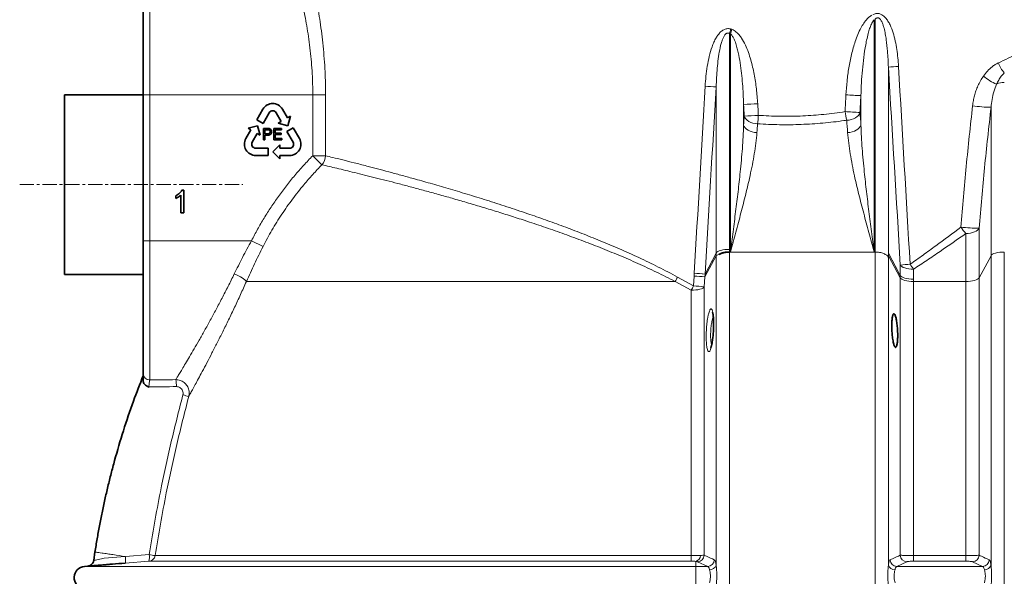
# Model space of a CAD drawing. Units: millimetres. Extents: x 2412 to 10668, y 3459 to 9344.
# Drawn here: x 2929 to 3806, y 7026 to 7522 of the extents above; entities that cross this region are included whole.
import ezdxf

# ---------------------------------------------------------------- set-up
doc = ezdxf.new("R2010")
doc.units = ezdxf.units.MM
doc.linetypes.add('CENTERX2', pattern=[20.32, 12.7, -2.54, 2.54, -2.54])

msp = doc.modelspace()

# ---------------------------------------------------------------- linework, layer by layer
at = {"color": 8, "linetype": 'Continuous', "lineweight": 18}
for p, q in [((3044.79, 7578.91), (3044.79, 7454.74)), ((3690.36, 7521.7), (3690.36, 7314.66)), ((3691.22, 7314.66), (3691.22, 7522.15)), ((3561.36, 7509.35), (3561.36, 7317.03)), ((3562.22, 7314.66), (3562.22, 7509.07)), ((3703.04, 7479.38), (3703.04, 7313.77)), ((3549.55, 7313.77), (3549.55, 7461.75)), ((3038.79, 7454.74), (3044.79, 7454.74)), ((3044.79, 7454.74), (3044.79, 7324.74)), ((3044.79, 7454.74), (3190.01, 7454.74)), ((3190.01, 7454.74), (3201.42, 7454.74)), ((3190.01, 7400.52), (3190.01, 7454.74)), ((3201.42, 7454.74), (3201.42, 7400.52)), ((3678.54, 7427.69), (3678.54, 7454.06)), ((3574.04, 7446.15), (3574.04, 7427.69)), ((3794.54, 7311.4), (3794.54, 7443.65)), ((3190.01, 7400.52), (3198.23, 7392.42)), ((3190.01, 7400.52), (3201.42, 7400.52)), ((3772.12, 7288.4), (3772.12, 7331.2)), ((3783.93, 7335.87), (3783.93, 7291.66)), ((3038.79, 7324.74), (3044.79, 7324.74)), ((3044.79, 7324.74), (3135.42, 7324.74)), ((3044.79, 7324.74), (3044.79, 7200.67)), ((3135.42, 7324.74), (3145.65, 7319.55)), ((3549.54, 7311.4), (3539.45, 7292.62)), ((3539.6, 7295.09), (3549.46, 7313.63)), ((3549.46, 7313.62), (3549.54, 7313.77)), ((3549.46, 7313.63), (3549.46, 7313.62)), ((3549.54, 7311.4), (3549.54, 7313.77)), ((3549.54, 7035.62), (3549.54, 7311.4)), ((3561.36, 7317.03), (3561.36, 7314.66)), ((3561.36, 7314.66), (3561.36, 6271.08)), ((3561.36, 7314.66), (3562.22, 7314.66)), ((3690.36, 7314.66), (3562.22, 7314.66)), ((3691.22, 7314.66), (3690.36, 7314.66)), ((3691.22, 6271.08), (3691.22, 7314.66)), ((3703.04, 7313.78), (3713.65, 7293.83)), ((3703.04, 7313.78), (3703.04, 7313.78)), ((3703.04, 7313.76), (3703.04, 7313.77)), ((3703.04, 7313.76), (3703.04, 7313.76)), ((3703.04, 7313.76), (3703.04, 7311.4)), ((3703.04, 7311.4), (3703.04, 7035.62)), ((3713.65, 7291.66), (3703.04, 7311.4)), ((3794.54, 7311.4), (3783.93, 7291.66)), ((3794.54, 7035.62), (3794.54, 7311.4)), ((3806.36, 7314.66), (3806.36, 6271.08)), ((3529.39, 7284.48), (3529.9, 7293.31)), ((3529.9, 7293.31), (3530.05, 7295.77)), ((3539.45, 7292.62), (3538.93, 7283.81)), ((3539.6, 7295.08), (3539.45, 7292.62)), ((3713.65, 7291.66), (3713.65, 7293.82)), ((3130.84, 7288.4), (3512.95, 7288.4)), ((3527.22, 7280.61), (3512.95, 7288.4)), ((3515.14, 7292.34), (3529.39, 7284.48)), ((3713.65, 7044.58), (3713.65, 7291.66)), ((3725.47, 7290.49), (3725.47, 7288.4)), ((3725.47, 7288.4), (3725.47, 7044.2)), ((3772.12, 7288.4), (3725.47, 7288.4)), ((3772.12, 7044.2), (3772.12, 7288.4)), ((3783.93, 7291.66), (3783.93, 7044.58)), ((3004.12, 7041.86), (3022.93, 7043.36)), ((3022.94, 7043.35), (3022.96, 7043.36)), ((3022.96, 7043.36), (3044.16, 7045.04)), ((3527.17, 7039.16), (3044.01, 7039.16)), ((3049.45, 7044.2), (3527.21, 7044.2)), ((3531.29, 7039.03), (3531.29, 7034.59)), ((3541.98, 7034.59), (3533.02, 7038.76)), ((3719.56, 7038.76), (3710.61, 7034.59)), ((3725.47, 7044.2), (3725.47, 7039.16)), ((3725.47, 7044.2), (3772.12, 7044.2)), ((3772.12, 7039.16), (3725.47, 7039.16)), ((3772.12, 7044.2), (3772.12, 7039.16)), ((3786.98, 7034.59), (3778.03, 7038.76)), ((2986.49, 7034.59), (3531.29, 7034.59)), ((3531.29, 7034.59), (3531.29, 7014.65)), ((3531.29, 7034.59), (3541.98, 7034.59)), ((3710.61, 7034.59), (3786.98, 7034.59))]:
    msp.add_line(p, q, dxfattribs=at)
at = {"color": 7, "linetype": 'Continuous', "lineweight": 35}
for p, q in [((3038.79, 7454.74), (3038.79, 7572.95)), ((3038.79, 7454.74), (2968.79, 7454.74)), ((2968.79, 7294.74), (2968.79, 7454.74)), ((3038.79, 7324.74), (3038.79, 7454.74)), ((3145.63, 7442.03), (3140.04, 7432.35)), ((3167.42, 7434.3), (3162.95, 7442.03)), ((3145.67, 7429.1), (3151.26, 7438.78)), ((3157.32, 7438.78), (3161.79, 7431.05)), ((3170.02, 7435.8), (3167.42, 7434.3)), ((3167.73, 7427.26), (3170.02, 7435.8)), ((3140.86, 7427.26), (3132.32, 7424.97)), ((3132.32, 7424.97), (3134.92, 7423.47)), ((3140.04, 7432.35), (3145.67, 7429.1)), ((3143.14, 7418.72), (3140.86, 7427.26)), ((3145.95, 7414.74), (3145.95, 7424.74)), ((3145.95, 7424.74), (3149.62, 7424.74)), ((3155.18, 7414.74), (3155.18, 7424.74)), ((3155.18, 7424.74), (3162.23, 7424.74)), ((3161.79, 7431.05), (3159.19, 7429.55)), ((3159.19, 7429.55), (3167.73, 7427.26)), ((3162.23, 7424.74), (3162.23, 7423.58)), ((3172.54, 7425.42), (3166.91, 7422.17)), ((3178.13, 7415.74), (3172.54, 7425.42)), ((3134.92, 7423.47), (3130.45, 7415.74)), ((3136.08, 7412.49), (3140.55, 7420.22)), ((3140.55, 7420.22), (3143.14, 7418.72)), ((3149.74, 7423.58), (3147.36, 7423.58)), ((3147.36, 7423.58), (3147.36, 7419.99)), ((3147.36, 7419.99), (3149.77, 7419.99)), ((3149.81, 7418.84), (3147.36, 7418.84)), ((3147.36, 7418.84), (3147.36, 7414.74)), ((3162.23, 7423.58), (3156.59, 7423.58)), ((3156.59, 7423.58), (3156.59, 7420.51)), ((3156.59, 7420.51), (3161.84, 7420.51)), ((3161.84, 7419.35), (3156.59, 7419.35)), ((3156.59, 7419.35), (3156.59, 7415.89)), ((3156.59, 7415.89), (3162.48, 7415.89)), ((3161.84, 7420.51), (3161.84, 7419.35)), ((3162.48, 7415.89), (3162.48, 7414.74)), ((3166.91, 7422.17), (3172.5, 7412.49)), ((3150.29, 7407.24), (3139.11, 7407.24)), ((3147.36, 7414.74), (3145.95, 7414.74)), ((3150.29, 7400.74), (3150.29, 7407.24)), ((3160.54, 7410.24), (3154.29, 7403.99)), ((3162.48, 7414.74), (3155.18, 7414.74)), ((3160.54, 7407.24), (3160.54, 7410.24)), ((3169.47, 7407.24), (3160.54, 7407.24)), ((3139.11, 7400.74), (3150.29, 7400.74)), ((3154.29, 7403.99), (3160.54, 7397.74)), ((3160.54, 7397.74), (3160.54, 7400.74)), ((3160.54, 7400.74), (3169.47, 7400.74)), ((3067.87, 7362.37), (3067.87, 7364.74)), ((3072.48, 7349.74), (3072.48, 7365.32)), ((3073.4, 7369.74), (3075.05, 7369.74)), ((3075.05, 7369.74), (3075.05, 7349.74)), ((3075.05, 7349.74), (3072.48, 7349.74)), ((3038.79, 7206.63), (3038.79, 7324.74)), ((2968.79, 7294.74), (3038.79, 7294.74)), ((2995.9, 7047.47), (2994.8, 7039.87)), ((2989.41, 7034.82), (2986.49, 7034.59))]:
    msp.add_line(p, q, dxfattribs=at)
at = {"color": 7, "linetype": 'CENTERX2', "lineweight": 18}
msp.add_line((2928.79, 7374.74), (3127.79, 7374.74), dxfattribs=at)
at = {"color": 8, "linetype": 'Continuous', "lineweight": 18, "flags": 128}
for points in [[(3586.45, 7428.93), (3584.36, 7429.14), (3582.33, 7429.58), (3580.42, 7430.23), (3578.71, 7431.08), (3577.23, 7432.09), (3576.03, 7433.24), (3575.16, 7434.48), (3574.64, 7435.79)], [(3665.87, 7432.1), (3667.97, 7432.32), (3670, 7432.77), (3671.91, 7433.43), (3673.62, 7434.29), (3675.1, 7435.31), (3676.3, 7436.48), (3677.17, 7437.74), (3677.69, 7439.07)], [(3585.86, 7421.08), (3583.77, 7421.28), (3581.74, 7421.7), (3579.83, 7422.33), (3578.12, 7423.14), (3576.64, 7424.12), (3575.44, 7425.23), (3574.57, 7426.43), (3574.04, 7427.69)], [(3666.72, 7421.08), (3668.82, 7421.28), (3670.85, 7421.7), (3672.75, 7422.33), (3674.47, 7423.14), (3675.95, 7424.12), (3677.14, 7425.23), (3678.02, 7426.43), (3678.54, 7427.69)], [(3783.93, 7335.87), (3783.39, 7334.92), (3782.51, 7334.03), (3781.31, 7333.22), (3779.83, 7332.53), (3778.12, 7331.96), (3776.22, 7331.54), (3774.2, 7331.29), (3772.12, 7331.2)], [(3549.46, 7313.61), (3545.3, 7305.78), (3539.6, 7295.08)], [(3549.46, 7313.61), (3549.46, 7313.61), (3549.46, 7313.62), (3549.46, 7313.62), (3549.46, 7313.62), (3549.46, 7313.62), (3549.46, 7313.62), (3549.46, 7313.62), (3549.46, 7313.62)], [(3549.55, 7313.77), (3550.09, 7314.43), (3550.97, 7315.06), (3552.17, 7315.62), (3553.65, 7316.1), (3555.36, 7316.5), (3557.26, 7316.79), (3559.28, 7316.97), (3561.36, 7317.03)], [(3703.04, 7313.78), (3703.04, 7313.78), (3703.04, 7313.78), (3703.04, 7313.78), (3703.04, 7313.77), (3703.04, 7313.77), (3703.04, 7313.77), (3703.04, 7313.77), (3703.04, 7313.77)], [(3713.65, 7293.82), (3709.48, 7301.66), (3703.04, 7313.76)], [(3794.54, 7311.4), (3795.09, 7312.06), (3795.97, 7312.69), (3797.17, 7313.25), (3798.65, 7313.73), (3800.36, 7314.13), (3802.26, 7314.42), (3804.28, 7314.6), (3806.36, 7314.66)], [(3725.51, 7299.39), (3723.42, 7299.47), (3721.4, 7299.68), (3719.51, 7300.02), (3717.79, 7300.46), (3716.32, 7301.01), (3715.12, 7301.65), (3714.23, 7302.34), (3713.69, 7303.08)], [(3130.84, 7288.4), (3130.3, 7289.09), (3129.46, 7289.88), (3128.35, 7290.73), (3127, 7291.63), (3125.45, 7292.55), (3123.74, 7293.47), (3121.92, 7294.35), (3120.05, 7295.18)], [(3725.47, 7290.49), (3723.38, 7290.56), (3721.36, 7290.74), (3719.47, 7291.04), (3717.75, 7291.44), (3716.28, 7291.94), (3715.08, 7292.52), (3714.19, 7293.15), (3713.65, 7293.83)], [(3725.47, 7290.49), (3723.38, 7290.56), (3721.36, 7290.74), (3719.47, 7291.03), (3717.75, 7291.44), (3716.28, 7291.93), (3715.08, 7292.51), (3714.19, 7293.14), (3713.65, 7293.82)], [(3713.65, 7291.66), (3714.19, 7290.99), (3715.08, 7290.37), (3716.28, 7289.81), (3717.75, 7289.32), (3719.47, 7288.93), (3721.36, 7288.64), (3723.38, 7288.46), (3725.47, 7288.4)], [(3772.12, 7288.4), (3774.2, 7288.46), (3776.22, 7288.64), (3778.12, 7288.93), (3779.83, 7289.32), (3781.31, 7289.81), (3782.51, 7290.37), (3783.39, 7290.99), (3783.93, 7291.66)], [(3527.22, 7280.61), (3529.29, 7280.68), (3531.29, 7280.85), (3533.17, 7281.14), (3534.87, 7281.53), (3536.33, 7282.01), (3537.52, 7282.56), (3538.39, 7283.16), (3538.93, 7283.81)], [(2994.93, 7039.96), (2995.07, 7039.99), (2996.36, 7040.25), (2998.6, 7040.72), (3001.59, 7041.33), (3004.12, 7041.86), (3004.12, 7041.86), (3004.12, 7041.86)], [(3044.01, 7039.16), (3022.8, 7037.47), (3022.79, 7037.47)]]:
    msp.add_lwpolyline(points, dxfattribs=at)
at = {"color": 8, "linetype": 'Continuous', "lineweight": 18}
for centre, radius, start, end in [((3460.21, 7546.29), 107.68, 339.93748, 342.15309), ((3459.29, 7546), 109.36, 340.26071, 342.43844), ((3723.91, 7264), 216.39, 93.14246, 95.53578), ((3824.91, 7491.37), 25.18, 198.88521, 222.57804), ((3812.38, 7498.53), 36.55, 227.73852, 249.42629), ((3520.74, 7118.78), 344.18, 85.19877, 86.83837), ((3806.24, 7450.54), 15.32, 89.56354, 115.95282), ((3706.22, 8123.12), 669.63, 266.49035, 267.63152), ((3506.06, 8804.19), 1359.74, 272.86578, 273.39356), ((3796.24, 7558.75), 115.12, 260.92496, 269.15613), ((3504.89, 8824.18), 1390.14, 272.8759, 273.39148), ((3413.68, 7448.14), 173.84, 353.65646, 356.15386), ((3743.89, 7451.15), 80.3, 188.16352, 193.72267), ((3705.91, 8117.27), 678.79, 266.49394, 267.61776), ((3188.86, 7400.79), 12.56, 318.20179, 358.74983), ((3800.38, 7357.5), 38.6, 212.33174, 222.93575), ((3787.04, 7520.82), 184.97, 264.01827, 269.03913), ((3551.18, 7310.52), 1.86, 149.58617, 151.74071), ((3701.41, 7310.52), 1.86, 28.25929, 30.41383), ((3713.89, 7313.77), 10.85, 179.96486, 180.03514), ((3732.68, 7116.85), 187.2, 93.14282, 95.82128), ((3768.35, 7332.95), 54.42, 212.42818, 218.07414), ((3513.9, 7002.79), 290.96, 84.96212, 86.84791), ((3514.01, 7004.56), 291.65, 84.96568, 86.84779), ((3514.03, 7010.8), 285.42, 84.85889, 86.7823), ((3528.76, 7295.08), 10.84, 359.96185, 0.03815), ((3724.49, 7293.82), 10.84, 179.96162, 180.03838), ((3462.14, 7319.15), 59.39, 328.82261, 333.16788), ((3467.46, 7316.66), 69.79, 328.90061, 332.5458), ((3513.52, 6991.33), 293.58, 85.03381, 86.89986), ((3044.77, 7206.65), 5.98, 180.21613, 270.21451), ((3046.68, 7195.81), 21.79, 357.30743, 13.68756), ((3104.75, 7297.82), 114.61, 254.5748, 257.25417), ((3029.78, 7042.48), 14.61, 346.89301, 10.10921), ((3043.53, 7045.14), 6, 274.60323, 350.98357), ((3613.7, 10613.58), 3613.7, 260.93209, 261.01698), ((3355.89, 7043.25), 171.33, 358.63376, 0.31865), ((3529.96, 7044.37), 5.51, 283.97634, 359.57547), ((3532.89, 7044.8), 6.04, 271.22317, 357.88842), ((3541.85, 7040.63), 6.04, 271.22685, 357.96807), ((3710.73, 7040.63), 6.04, 182.03193, 268.77315), ((3719.69, 7044.8), 6.04, 182.11155, 268.77683), ((3777.9, 7044.8), 6.04, 271.22317, 357.88845), ((3786.85, 7040.63), 6.04, 271.22685, 357.96807), ((3543.74, 7037.78), 6.19, 269.01165, 339.56714), ((3708.84, 7037.78), 6.19, 200.43286, 270.98835), ((3788.74, 7037.78), 6.19, 269.01165, 339.56714)]:
    msp.add_arc(centre, radius, start, end, dxfattribs=at)
at = {"color": 7, "linetype": 'Continuous', "lineweight": 35}
for centre, radius, start, end in [((3154.29, 7437.03), 10, 30, 150), ((3154.29, 7437.03), 3.5, 30, 150), ((3139.11, 7410.74), 10, 150, 270), ((3169.47, 7410.74), 10, 270, 30), ((3139.11, 7410.74), 3.5, 150, 270), ((3169.47, 7410.74), 3.5, 270, 30), ((2987.29, 7024.62), 10, 94.58122, 260.27231)]:
    msp.add_arc(centre, radius, start, end, dxfattribs=at)
at = {"color": 8, "linetype": 'Continuous', "lineweight": 18}
for centre, major_axis, ratio, start_param, end_param in [((3611.29, 8780.32), (0, 1275.16), 0.337997, 3.028645, 3.030603), ((3611.29, 8776.38), (0, 1275.16), 0.347407, 3.028645, 3.030603), ((3599.47, 10508.97), (-437.02, 7761.24), 0.009348, 1.971281, 1.996086), ((3611.29, 10509.66), (-425.18, 7761.24), 0.009097, 1.971309, 1.996114), ((3611.29, 9991.21), (425.18, 7761.24), 0.009097, 4.358203, 4.381007), ((3623.11, 9990.52), (437.02, 7761.24), 0.009348, 4.358231, 4.381036), ((3611.29, 7761.92), (425.18, 7761.24), 0.009097, 4.671365, 4.673299), ((3623.11, 7761.24), (437.02, 7761.24), 0.009348, 4.671393, 4.673327), ((3599.47, 8279.69), (-437.02, 7761.24), 0.009348, 1.677876, 1.679218), ((3611.29, 8280.37), (-425.18, 7761.24), 0.009097, 1.677904, 1.679246), ((3639.67, 7189.27), (-23.33, 391.98), 0.16599, 0.8808, 0.907101), ((3612.92, 7189.27), (23.33, 391.98), 0.16599, 5.376084, 5.413179), ((3651.48, 7189.95), (-23.37, 379.98), 0.171193, 0.88015, 0.906451), ((3601.1, 7189.95), (23.37, 379.98), 0.171193, 5.376735, 5.413829), ((3768.66, 7189.27), (-18.57, 311.98), 0.16599, 1.187505, 1.219164), ((3780.48, 7189.95), (-18.61, 299.98), 0.17258, 1.186677, 1.218337)]:
    msp.add_ellipse(centre, major_axis=major_axis, ratio=ratio, start_param=start_param, end_param=end_param, dxfattribs=at)
for points, knots in [([(3181.59, 7587.35), (3181.89, 7586.34), (3182.48, 7584.3), (3183.64, 7580.17), (3184.98, 7575.27), (3186.48, 7569.56), (3188.09, 7563.12), (3189.79, 7555.9), (3191.55, 7547.86), (3193.32, 7539.05), (3195.02, 7529.66), (3196.62, 7519.69), (3198.05, 7509.19), (3199.28, 7498.21), (3200.27, 7486.91), (3200.95, 7475.83), (3201.35, 7465.08), (3201.4, 7458.19), (3201.42, 7454.74)], [0, 0, 0, 0, 0.060623, 0.121248, 0.182338, 0.243636, 0.304945, 0.36605, 0.4302, 0.494573, 0.558947, 0.623098, 0.688423, 0.75399, 0.81955, 0.884865, 0.942433, 1, 1, 1, 1]), ([(3190.01, 7454.74), (3189.98, 7457.88), (3189.94, 7464.17), (3189.53, 7473.94), (3188.84, 7483.96), (3187.84, 7494.23), (3186.57, 7504.3), (3185.08, 7513.94), (3183.45, 7523.01), (3181.71, 7531.56), (3179.88, 7539.63), (3178.07, 7546.99), (3176.32, 7553.57), (3174.67, 7559.43), (3173.13, 7564.67), (3171.74, 7569.17), (3170.54, 7572.95), (3169.93, 7574.81), (3169.63, 7575.74)], [0, 0, 0, 0, 0.056673, 0.11371, 0.177559, 0.241411, 0.307319, 0.37323, 0.436603, 0.499977, 0.565155, 0.630332, 0.691245, 0.752157, 0.814687, 0.877214, 0.938394, 1, 1, 1, 1]), ([(3801.08, 7483.22), (3806.93, 7485.95), (3818.63, 7491.42), (3835.54, 7500.01), (3852, 7508.8), (3868.06, 7517.82), (3883.68, 7526.96), (3898.86, 7536.19), (3913.52, 7545.39), (3922.79, 7551.42), (3927.42, 7554.44)], [0, 0, 0, 0, 0.122727, 0.245457, 0.369107, 0.492758, 0.619115, 0.745471, 0.872736, 1, 1, 1, 1]), ([(3665.22, 7454.75), (3665.5, 7458.78), (3666.04, 7466.85), (3667.66, 7478.87), (3670.05, 7490.76), (3672.86, 7500.61), (3675.75, 7508.45), (3678.28, 7513.89), (3681.04, 7518.65), (3683.62, 7521.95), (3686.05, 7524.29), (3687.5, 7525.19), (3688.22, 7525.64)], [0, 0, 0, 0, 0.158091, 0.316523, 0.4747, 0.632441, 0.717307, 0.802112, 0.867539, 0.932783, 0.966439, 1, 1, 1, 1]), ([(3690.36, 7521.7), (3689.97, 7521.22), (3689.18, 7520.26), (3687.93, 7517.93), (3686.63, 7514.75), (3685.22, 7510.2), (3683.94, 7505.03), (3682.44, 7497.5), (3681.03, 7488.1), (3679.83, 7476.82), (3678.98, 7465.47), (3678.69, 7457.87), (3678.54, 7454.06)], [0, 0, 0, 0, 0.02682, 0.054302, 0.115047, 0.1764, 0.260974, 0.345761, 0.508661, 0.671915, 0.835882, 1, 1, 1, 1]), ([(3689.06, 7526.09), (3689.96, 7526.5), (3691.78, 7527.32), (3694.74, 7527.27), (3697.15, 7526.29), (3698.99, 7524.96), (3700.86, 7523.09), (3702.76, 7520.47), (3705.12, 7515.99), (3707.38, 7510.06), (3709.26, 7502.68), (3710.56, 7495.18), (3711.53, 7487.64), (3711.88, 7482.59), (3712.05, 7480.06)], [0, 0, 0, 0, 0.051266, 0.102741, 0.149201, 0.184677, 0.220236, 0.285433, 0.350814, 0.480384, 0.610615, 0.740771, 0.870377, 1, 1, 1, 1]), ([(3703.04, 7479.38), (3702.83, 7484.12), (3702.48, 7492.3), (3701.42, 7502.19), (3700.33, 7509.03), (3699.38, 7513.45), (3698.3, 7517.13), (3697.36, 7519.54), (3696.38, 7521.3), (3695.61, 7522.32), (3694.84, 7522.97), (3694.14, 7523.31), (3693.41, 7523.42), (3692.53, 7523.21), (3691.8, 7522.72), (3691.38, 7522.31), (3691.22, 7522.15)], [0, 0, 0, 0, 0.291089, 0.501928, 0.607831, 0.714043, 0.77739, 0.841282, 0.870177, 0.899694, 0.918265, 0.930992, 0.946164, 0.962945, 0.986217, 1, 1, 1, 1]), ([(3539.72, 7462.43), (3539.93, 7465.41), (3540.35, 7471.38), (3541.55, 7480.27), (3543.26, 7489.08), (3545.33, 7496.23), (3547.5, 7501.71), (3549.3, 7505.28), (3551.28, 7508.34), (3553.48, 7510.88), (3556.08, 7512.85), (3559.07, 7513.85), (3561.31, 7513.72), (3562.48, 7513.36), (3562.72, 7513.29)], [0, 0, 0, 0, 0.1463165, 0.292608, 0.4391316, 0.5855019, 0.6566324, 0.7276968, 0.7815609, 0.8352858, 0.8923675, 0.9400174, 0.9877324, 1, 1, 1, 1]), ([(3563.55, 7513.01), (3564.26, 7512.72), (3565.66, 7512.14), (3567.87, 7510.49), (3570.11, 7508.2), (3572.91, 7504.33), (3575.74, 7499.15), (3578.36, 7492.64), (3581.08, 7483.97), (3583.63, 7473.11), (3585.61, 7460.02), (3586.24, 7451.23), (3586.55, 7446.83)], [0, 0, 0, 0, 0.031427, 0.062962, 0.113357, 0.163896, 0.260141, 0.356885, 0.453565, 0.635494, 0.817817, 1, 1, 1, 1]), ([(3561.36, 7509.35), (3561.24, 7509.42), (3560.89, 7509.63), (3560.26, 7509.84), (3559.47, 7509.81), (3558.72, 7509.51), (3557.65, 7508.7), (3556.52, 7507.09), (3555.44, 7504.79), (3554.01, 7500.73), (3552.6, 7494.71), (3551.36, 7486.76), (3550.16, 7475.71), (3549.79, 7467.35), (3549.55, 7461.75)], [0, 0, 0, 0, 0.008203, 0.023646, 0.037514, 0.053105, 0.068552, 0.11348, 0.163281, 0.213811, 0.359755, 0.517801, 0.676339, 1, 1, 1, 1]), ([(3574.04, 7446.15), (3573.78, 7452.34), (3573.38, 7461.63), (3572.17, 7473.97), (3570.95, 7483.24), (3569.57, 7490.93), (3568.11, 7497.04), (3566.92, 7500.98), (3565.65, 7504.28), (3564.4, 7506.72), (3563.21, 7508.36), (3562.39, 7508.95), (3562.22, 7509.07)], [0, 0, 0, 0, 0.285848, 0.429169, 0.572657, 0.717381, 0.790096, 0.863035, 0.908032, 0.953455, 0.990377, 1, 1, 1, 1]), ([(3787.8, 7471.48), (3788.96, 7473), (3791.29, 7476.08), (3794.9, 7479.39), (3798.2, 7481.77), (3800.12, 7482.73), (3801.08, 7483.22)], [0, 0, 0, 0, 0.312357, 0.631185, 0.814441, 1, 1, 1, 1]), ([(3778.08, 7445.08), (3778.28, 7446.58), (3778.69, 7449.57), (3779.72, 7454.02), (3781.07, 7458.41), (3782.84, 7462.85), (3785.02, 7467.27), (3786.87, 7470.07), (3787.8, 7471.48)], [0, 0, 0, 0, 0.157732, 0.31547, 0.477576, 0.639673, 0.818891, 1, 1, 1, 1]), ([(3806.36, 7474.33), (3805.39, 7473.34), (3803.52, 7471.45), (3801.31, 7467.98), (3800.13, 7465.54), (3799.54, 7464.31)], [0, 0, 0, 0, 0.352933, 0.674657, 1, 1, 1, 1]), ([(3799.54, 7464.31), (3798.63, 7462.02), (3796.9, 7457.67), (3795.29, 7450.68), (3794.79, 7446), (3794.54, 7443.65)], [0, 0, 0, 0, 0.3559256, 0.6761001, 1, 1, 1, 1]), ([(3767.76, 7336.85), (3769.24, 7354.91), (3772.21, 7391.04), (3776.13, 7427.06), (3778.08, 7445.08)], [0, 0, 0, 0, 0.499898, 1, 1, 1, 1]), ([(3794.54, 7443.65), (3792.53, 7425.72), (3788.52, 7389.85), (3785.46, 7353.87), (3783.93, 7335.87)], [0, 0, 0, 0, 0.499908, 1, 1, 1, 1]), ([(3587.13, 7436.48), (3593.31, 7436.13), (3605.7, 7435.44), (3624.46, 7435.7), (3643.3, 7436.95), (3656.61, 7438.57), (3663.62, 7439.63), (3664.4, 7439.75)], [0, 0, 0, 0, 0.239383, 0.479936, 0.724083, 0.969415, 1, 1, 1, 1]), ([(3562.22, 7314.66), (3562.23, 7314.7), (3563.03, 7320.77), (3564.61, 7332.83), (3566.92, 7350.72), (3569.09, 7368.46), (3571.17, 7387.25), (3573.05, 7407.06), (3573.71, 7420.81), (3574.04, 7427.69)], [0, 0, 0, 0, 0.001009, 0.15644, 0.311964, 0.467787, 0.623724, 0.811686, 1, 1, 1, 1]), ([(3665.87, 7432.1), (3665.08, 7431.99), (3658.01, 7430.97), (3644.56, 7429.43), (3625.36, 7428.2), (3605.93, 7427.91), (3592.96, 7428.59), (3586.45, 7428.93)], [0, 0, 0, 0, 0.030548, 0.270277, 0.511004, 0.754937, 1, 1, 1, 1]), ([(3678.54, 7427.69), (3678.87, 7420.82), (3679.53, 7407.07), (3681.41, 7387.29), (3683.49, 7368.51), (3685.66, 7350.79), (3687.97, 7332.88), (3689.56, 7320.79), (3690.36, 7314.7), (3690.36, 7314.66)], [0, 0, 0, 0, 0.187932, 0.376276, 0.53168, 0.687205, 0.84305, 0.998991, 1, 1, 1, 1]), ([(3585.86, 7421.08), (3585.59, 7417.98), (3585.04, 7411.78), (3583.61, 7402.24), (3581.86, 7392.53), (3579.36, 7380.58), (3575.99, 7366.3), (3571.66, 7349.52), (3567.04, 7332.36), (3563.84, 7320.63), (3562.23, 7314.69), (3562.22, 7314.66)], [0, 0, 0, 0, 0.094109, 0.1882281, 0.283125, 0.3780266, 0.5324462, 0.6868788, 0.84294, 0.9990045, 1, 1, 1, 1]), ([(3690.36, 7314.66), (3690.35, 7314.69), (3688.76, 7320.57), (3685.6, 7332.18), (3680.99, 7349.29), (3676.63, 7366.13), (3673.24, 7380.5), (3670.74, 7392.46), (3668.99, 7402.14), (3667.56, 7411.71), (3667, 7417.95), (3666.72, 7421.08)], [0, 0, 0, 0, 0.000995, 0.155473, 0.309947, 0.465967, 0.621973, 0.716135, 0.810292, 0.905151, 1, 1, 1, 1]), ([(3135.42, 7324.74), (3137.2, 7328.15), (3140.75, 7334.98), (3146.59, 7344.97), (3152.8, 7354.76), (3159.43, 7364.38), (3166.47, 7373.8), (3173.94, 7383), (3181.75, 7391.95), (3187.26, 7397.66), (3190.01, 7400.52)], [0, 0, 0, 0, 0.1231292, 0.2462585, 0.3701177, 0.4939772, 0.6200995, 0.7462221, 0.8731109, 1, 1, 1, 1]), ([(3201.42, 7400.52), (3203.5, 7400.01), (3208.13, 7398.87), (3216.6, 7396.77), (3226.72, 7394.22), (3237.13, 7391.55), (3247.52, 7388.84), (3257.62, 7386.16), (3268.33, 7383.27), (3280.6, 7379.9), (3294.65, 7375.95), (3310.6, 7371.34), (3327.36, 7366.33), (3344.83, 7360.93), (3362.91, 7355.12), (3380.47, 7349.24), (3397.34, 7343.37), (3413.4, 7337.54), (3429.7, 7331.35), (3446.38, 7324.69), (3463.41, 7317.53), (3480.71, 7309.76), (3498.01, 7301.47), (3509.43, 7295.38), (3515.14, 7292.34)], [0, 0, 0, 0, 0.0422912, 0.0940107, 0.1457717, 0.1974915, 0.2374393, 0.2774246, 0.3174102, 0.3573583, 0.4078297, 0.4584487, 0.5091441, 0.5598407, 0.6104627, 0.6609361, 0.7025674, 0.7442404, 0.7859126, 0.8275428, 0.8706354, 0.913781, 0.9569185, 1, 1, 1, 1]), ([(3198.23, 7392.42), (3195.45, 7389.54), (3189.89, 7383.77), (3181.03, 7373.59), (3171.73, 7361.86), (3162.24, 7348.34), (3153.43, 7334.28), (3148.24, 7324.46), (3145.65, 7319.55)], [0, 0, 0, 0, 0.13306, 0.266341, 0.448565, 0.630788, 0.815394, 1, 1, 1, 1]), ([(3512.95, 7288.4), (3507.44, 7291.23), (3496.42, 7296.87), (3479.69, 7304.59), (3462.92, 7311.87), (3446.02, 7318.75), (3429.12, 7325.26), (3412.23, 7331.44), (3395.55, 7337.26), (3379.89, 7342.5), (3365.29, 7347.22), (3351.68, 7351.47), (3338.39, 7355.5), (3325.35, 7359.35), (3312.64, 7363.01), (3300.25, 7366.49), (3288.31, 7369.77), (3276.82, 7372.85), (3265.84, 7375.74), (3255.38, 7378.45), (3245.47, 7380.96), (3236.07, 7383.31), (3227.24, 7385.49), (3218.99, 7387.49), (3211.44, 7389.3), (3204.4, 7390.97), (3200.32, 7391.93), (3198.23, 7392.42)], [0, 0, 0, 0, 0.0412876, 0.0825772, 0.1242565, 0.1659365, 0.2087369, 0.2515377, 0.2947064, 0.3378753, 0.3752222, 0.4125691, 0.4501562, 0.4877432, 0.5260866, 0.5644299, 0.6030361, 0.6416423, 0.6804123, 0.7191822, 0.7582277, 0.7972732, 0.8371928, 0.8771124, 0.9173366, 0.9575607, 1, 1, 1, 1]), ([(3722.41, 7303.77), (3726.27, 7306.49), (3733.97, 7311.93), (3749.16, 7322.97), (3760.32, 7331.3), (3767.76, 7336.85)], [0, 0, 0, 0, 0.249666, 0.499476, 1, 1, 1, 1]), ([(3772.12, 7331.2), (3764.48, 7325.87), (3753.01, 7317.86), (3737.4, 7307.25), (3729.47, 7302.01), (3725.51, 7299.39)], [0, 0, 0, 0, 0.499468, 0.749666, 1, 1, 1, 1]), ([(3120.05, 7295.18), (3121.25, 7297.62), (3123.66, 7302.51), (3127.44, 7309.91), (3131.35, 7317.33), (3134.06, 7322.27), (3135.42, 7324.74)], [0, 0, 0, 0, 0.248041, 0.496875, 0.748057, 1, 1, 1, 1]), ([(3145.65, 7319.55), (3144.36, 7316.98), (3141.77, 7311.84), (3138.02, 7304.05), (3134.35, 7296.22), (3132.01, 7291.01), (3130.84, 7288.4)], [0, 0, 0, 0, 0.248029, 0.496814, 0.747987, 1, 1, 1, 1]), ([(3549.55, 7313.77), (3549.55, 7313.77), (3549.54, 7313.77), (3549.54, 7313.77), (3549.54, 7313.77)], [0, 0, 0, 0, 0.568502, 1, 1, 1, 1]), ([(3549.58, 7311.46), (3549.58, 7311.91), (3549.58, 7312.6), (3549.57, 7313.33), (3549.56, 7313.63), (3549.55, 7313.72), (3549.55, 7313.76), (3549.55, 7313.77), (3549.55, 7313.77), (3549.55, 7313.77)], [0, 0, 0, 0, 0.568234, 0.865153, 0.939385, 0.976535, 0.995211, 0.999895, 1, 1, 1, 1]), ([(3551.9, 7312.37), (3551.36, 7312.24), (3550.28, 7311.98), (3549.81, 7311.64), (3549.58, 7311.46)], [0, 0, 0, 0, 0.499755, 1, 1, 1, 1]), ([(3703.01, 7309.84), (3702.9, 7310.08), (3702.68, 7310.54), (3702.17, 7311.18), (3701.43, 7311.88), (3700.38, 7312.6), (3698.88, 7313.33), (3697.16, 7313.91), (3695.24, 7314.34), (3693.25, 7314.61), (3691.89, 7314.64), (3691.22, 7314.66)], [0, 0, 0, 0, 0.092024, 0.175959, 0.251805, 0.381246, 0.502322, 0.630803, 0.756512, 0.879544, 1, 1, 1, 1]), ([(3703.04, 7313.77), (3703.04, 7313.77), (3703.04, 7313.77), (3703.03, 7313.73), (3703.02, 7313.36), (3703.01, 7312.6), (3703.01, 7311.86), (3703.01, 7311.46)], [0, 0, 0, 0, 0.0041, 0.009372, 0.072787, 0.499945, 1, 1, 1, 1]), ([(3703.01, 7311.46), (3703.01, 7311.19), (3703.01, 7310.65), (3703.01, 7310.1), (3703.01, 7309.84)], [0, 0, 0, 0, 0.507661, 1, 1, 1, 1]), ([(3703.04, 7313.77), (3703.04, 7313.77), (3703.04, 7313.77), (3703.04, 7313.77), (3703.04, 7313.77)], [0, 0, 0, 0, 0.204748, 1, 1, 1, 1]), ([(3067.85, 7200.96), (3068.26, 7201.63), (3069.06, 7202.93), (3071.04, 7206.18), (3073.5, 7210.26), (3076.52, 7215.3), (3080.09, 7221.32), (3084.14, 7228.22), (3088.64, 7236.02), (3093.5, 7244.6), (3098.61, 7253.81), (3103.84, 7263.44), (3109.17, 7273.53), (3114.6, 7284.1), (3118.24, 7291.48), (3120.05, 7295.18)], [0, 0, 0, 0, 0.0760772, 0.1477803, 0.2194911, 0.2941146, 0.3687478, 0.4462886, 0.5238386, 0.6040261, 0.6842204, 0.7620845, 0.8399514, 0.9199758, 1, 1, 1, 1]), ([(3130.84, 7288.4), (3129.1, 7284.51), (3125.62, 7276.71), (3120.32, 7265.33), (3115.01, 7254.23), (3109.82, 7243.67), (3104.84, 7233.77), (3100.1, 7224.52), (3095.59, 7215.89), (3091.58, 7208.31), (3088.1, 7201.83), (3085.14, 7196.37), (3082.65, 7191.82), (3080.66, 7188.2), (3079.86, 7186.76), (3079.47, 7186.04)], [0, 0, 0, 0, 0.077741, 0.155993, 0.235873, 0.316328, 0.393659, 0.471561, 0.551387, 0.631937, 0.703567, 0.77581, 0.850147, 0.925278, 1, 1, 1, 1]), ([(3527.21, 7044.2), (3527.21, 7056.44), (3527.22, 7080.94), (3527.22, 7117.49), (3527.22, 7153.88), (3527.22, 7188.2), (3527.22, 7220.45), (3527.22, 7250.67), (3527.22, 7270.63), (3527.22, 7280.61)], [0, 0, 0, 0, 0.152651, 0.305562, 0.458472, 0.611645, 0.741091, 0.870554, 1, 1, 1, 1]), ([(3538.93, 7283.81), (3538.93, 7276.28), (3538.93, 7261.22), (3538.93, 7238.47), (3538.93, 7215.6), (3538.93, 7188.13), (3538.93, 7156), (3538.93, 7119.1), (3538.93, 7081.97), (3538.93, 7057.04), (3538.93, 7044.58)], [0, 0, 0, 0, 0.096564, 0.193129, 0.2898, 0.38647, 0.53964, 0.69281, 0.846405, 1, 1, 1, 1]), ([(3545.5, 7231.07), (3545.36, 7230.5), (3545.08, 7229.36), (3544.6, 7227.9), (3544.07, 7226.74), (3543.5, 7226.02), (3542.94, 7225.85), (3542.41, 7226.24), (3541.92, 7227.18), (3541.5, 7228.63), (3541.15, 7230.56), (3540.89, 7232.89), (3540.72, 7235.56), (3540.64, 7238.46), (3540.66, 7241.54), (3540.77, 7244.7), (3540.97, 7247.86), (3541.26, 7250.94), (3541.62, 7253.85), (3542.08, 7256.72), (3542.61, 7259.24), (3543.19, 7261.28), (3543.76, 7262.73), (3544.33, 7263.65), (3544.9, 7264.03), (3545.44, 7263.85), (3545.93, 7263.12), (3546.37, 7261.85), (3546.74, 7260.1), (3547.03, 7257.91), (3547.23, 7255.37), (3547.34, 7252.54), (3547.36, 7249.51), (3547.29, 7246.37), (3547.12, 7243.2), (3546.87, 7240.09), (3546.55, 7237.1), (3546.15, 7234.33), (3545.79, 7232.35), (3545.56, 7231.34), (3545.5, 7231.07)], [0, 0, 0, 0, 0.022012, 0.044025, 0.071315, 0.098606, 0.12606, 0.153514, 0.180865, 0.208214, 0.23523, 0.262244, 0.288849, 0.315452, 0.341758, 0.368064, 0.394314, 0.420566, 0.447021, 0.473479, 0.506084, 0.533493, 0.560903, 0.588308, 0.615713, 0.643161, 0.670607, 0.697853, 0.725097, 0.751968, 0.778838, 0.805332, 0.831826, 0.858104, 0.884382, 0.910686, 0.936993, 0.963553, 0.990115, 1, 1, 1, 1]), ([(3546.98, 7257.15), (3546.85, 7256.8), (3546.5, 7255.88), (3546.02, 7254.03), (3545.56, 7251.77), (3545.2, 7249.47), (3544.91, 7247.04), (3544.71, 7244.55), (3544.6, 7242.06), (3544.58, 7239.62), (3544.66, 7237.33), (3544.83, 7235.22), (3545.1, 7233.41), (3545.34, 7232.23), (3545.5, 7231.79), (3545.53, 7231.72)], [0, 0, 0, 0, 0.06147, 0.162894, 0.244997, 0.327091, 0.408314, 0.489529, 0.57078, 0.652028, 0.734225, 0.816426, 0.900082, 0.983747, 1, 1, 1, 1]), ([(3044.79, 7200.67), (3044.72, 7200.52), (3044.59, 7200.22), (3044.42, 7198.97), (3044.25, 7197.27), (3044, 7195.65), (3043.96, 7194.67), (3043.95, 7194.37)], [0, 0, 0, 0, 0.226361, 0.452055, 0.677082, 0.901601, 1, 1, 1, 1]), ([(3044.79, 7200.67), (3045.1, 7200.68), (3052.79, 7200.77), (3060.48, 7200.87), (3067.85, 7200.96)], [0, 0, 0, 0, 0.04033, 1, 1, 1, 1]), ([(3067.85, 7200.96), (3068.52, 7200.93), (3069.87, 7200.87), (3071.84, 7200.35), (3073.72, 7199.52), (3075.97, 7198.02), (3078.24, 7195.48), (3079.76, 7191.76), (3079.99, 7188.48), (3079.59, 7186.62), (3079.47, 7186.04)], [0, 0, 0, 0, 0.091573, 0.18579, 0.27789, 0.37271, 0.556716, 0.73794, 0.918263, 1, 1, 1, 1]), ([(3044.46, 7194.48), (3044.46, 7194.48), (3044.29, 7194.44), (3044.12, 7194.41), (3043.95, 7194.37)], [0, 0, 0, 0, 0.000115, 1, 1, 1, 1]), ([(3044.16, 7045.04), (3045.71, 7054.4), (3048.8, 7073.11), (3055.14, 7106.25), (3063.3, 7144.42), (3070.61, 7173.04), (3074.27, 7187.35)], [0, 0, 0, 0, 0.195496, 0.391069, 0.695533, 1, 1, 1, 1]), ([(3068.45, 7194.78), (3060.45, 7194.68), (3052.46, 7194.57), (3044.46, 7194.48), (3044.46, 7194.48)], [0, 0, 0, 0, 0.999998, 1, 1, 1, 1]), ([(3074.27, 7187.35), (3074.33, 7187.64), (3074.53, 7188.57), (3074.43, 7190.22), (3073.67, 7192.09), (3072.3, 7193.6), (3070.49, 7194.61), (3069.13, 7194.73), (3068.45, 7194.78)], [0, 0, 0, 0, 0.082032, 0.262406, 0.44318, 0.626848, 0.813488, 1, 1, 1, 1]), ([(3079.47, 7186.04), (3075.82, 7171.78), (3068.53, 7143.26), (3060.39, 7105.22), (3054.07, 7072.19), (3050.99, 7053.53), (3049.45, 7044.2)], [0, 0, 0, 0, 0.304464, 0.608929, 0.804425, 1, 1, 1, 1]), ([(3022.93, 7043.36), (3019.27, 7043.91), (3013.97, 7044.71), (3007.85, 7045.63), (3004.55, 7046.12), (3001.84, 7046.53), (2999.18, 7046.93), (2997.07, 7047.25), (2995.95, 7047.42), (2996.02, 7047.41), (2996.04, 7047.41)], [0, 0, 0, 0, 0.337646, 0.488776, 0.565024, 0.640637, 0.742127, 0.843618, 0.945108, 1, 1, 1, 1]), ([(3022.94, 7043.35), (3022.99, 7042.68), (3023.08, 7041.34), (3023.11, 7039.57), (3023.05, 7038.2), (3022.93, 7037.56), (3022.82, 7037.49), (3022.79, 7037.47)], [0, 0, 0, 0, 0.21858, 0.437161, 0.655741, 0.893699, 1, 1, 1, 1]), ([(3022.93, 7043.36), (3022.93, 7043.36), (3022.94, 7043.36), (3022.94, 7043.36), (3022.94, 7043.36), (3022.94, 7043.36), (3022.94, 7043.35), (3022.94, 7043.35)], [0, 0, 0, 0, 0.4772972, 0.835995, 0.9200897, 0.9655594, 1, 1, 1, 1]), ([(3531.29, 7039.03), (3530.77, 7039.06), (3529.74, 7039.13), (3528.21, 7039.16), (3527.36, 7039.16), (3527.17, 7039.16)], [0, 0, 0, 0, 0.437341, 0.874878, 1, 1, 1, 1]), ([(3527.21, 7044.2), (3527.6, 7044.2), (3529.31, 7044.21), (3532.34, 7044.24), (3534.43, 7044.3), (3535.47, 7044.33)], [0, 0, 0, 0, 0.1256068, 0.564152, 1, 1, 1, 1]), ([(3533.02, 7038.76), (3532.84, 7038.81), (3532.52, 7038.91), (3531.67, 7038.99), (3531.29, 7039.03)], [0, 0, 0, 0, 0.5492917, 1, 1, 1, 1]), ([(3535.47, 7044.33), (3536.22, 7044.36), (3537.41, 7044.42), (3538.47, 7044.5), (3538.78, 7044.55), (3538.93, 7044.58)], [0, 0, 0, 0, 0.451133, 0.721555, 1, 1, 1, 1]), ([(3538.93, 7044.58), (3539.61, 7044.26), (3542.59, 7042.88), (3545.58, 7041.49), (3547.89, 7040.42)], [0, 0, 0, 0, 0.226571, 1, 1, 1, 1]), ([(3547.89, 7040.42), (3548.04, 7040.3), (3548.35, 7040.07), (3548.77, 7039.16), (3549.16, 7037.83), (3549.4, 7036.57), (3549.52, 7035.76), (3549.54, 7035.62)], [0, 0, 0, 0, 0.233176, 0.473047, 0.706192, 0.946225, 1, 1, 1, 1]), ([(3703.04, 7035.62), (3703.1, 7036), (3703.25, 7037), (3703.56, 7038.32), (3704.04, 7039.79), (3704.44, 7040.18), (3704.7, 7040.42)], [0, 0, 0, 0, 0.143225, 0.371421, 0.606051, 1, 1, 1, 1]), ([(3704.7, 7040.42), (3705.37, 7040.73), (3708.36, 7042.12), (3711.34, 7043.5), (3713.65, 7044.58)], [0, 0, 0, 0, 0.2266489, 1, 1, 1, 1]), ([(3713.65, 7044.58), (3713.8, 7044.55), (3714.1, 7044.5), (3714.98, 7044.43), (3716.16, 7044.37), (3717.61, 7044.31), (3719.3, 7044.26), (3721.19, 7044.23), (3723.27, 7044.21), (3724.73, 7044.2), (3725.47, 7044.2)], [0, 0, 0, 0, 0.121397, 0.246391, 0.368564, 0.494452, 0.615267, 0.739724, 0.867661, 1, 1, 1, 1]), ([(3725.47, 7039.16), (3724.74, 7039.16), (3723.31, 7039.15), (3721.49, 7039.05), (3720.12, 7038.92), (3719.74, 7038.81), (3719.56, 7038.76)], [0, 0, 0, 0, 0.257924, 0.502316, 0.751241, 1, 1, 1, 1]), ([(3772.12, 7044.2), (3773.44, 7044.21), (3776.07, 7044.22), (3779.6, 7044.29), (3782.32, 7044.4), (3783.56, 7044.5), (3783.88, 7044.56), (3783.93, 7044.58)], [0, 0, 0, 0, 0.2356, 0.470082, 0.705895, 0.946515, 1, 1, 1, 1]), ([(3778.03, 7038.76), (3778, 7038.77), (3777.84, 7038.83), (3777.22, 7038.95), (3775.86, 7039.07), (3774.1, 7039.15), (3772.78, 7039.16), (3772.12, 7039.16)], [0, 0, 0, 0, 0.054066, 0.296714, 0.53304, 0.766469, 1, 1, 1, 1]), ([(3783.93, 7044.58), (3784.61, 7044.26), (3787.59, 7042.87), (3790.58, 7041.49), (3792.89, 7040.42)], [0, 0, 0, 0, 0.226649, 1, 1, 1, 1]), ([(3792.89, 7040.42), (3793.04, 7040.3), (3793.35, 7040.07), (3793.77, 7039.16), (3794.16, 7037.83), (3794.4, 7036.57), (3794.52, 7035.76), (3794.54, 7035.62)], [0, 0, 0, 0, 0.233176, 0.473047, 0.706192, 0.946225, 1, 1, 1, 1]), ([(3543.64, 7031.59), (3543.61, 7031.68), (3543.4, 7032.58), (3542.89, 7033.99), (3542.28, 7034.39), (3541.98, 7034.59)], [0, 0, 0, 0, 0.053577, 0.525276, 1, 1, 1, 1]), ([(3543.64, 7019.88), (3543.85, 7020.91), (3544.27, 7022.96), (3544.58, 7026.37), (3544.17, 7029.37), (3543.8, 7030.89), (3543.64, 7031.59)], [0, 0, 0, 0, 0.265874, 0.5300925, 0.7833598, 1, 1, 1, 1]), ([(3549.54, 7035.62), (3549.66, 7034.44), (3549.92, 7031.81), (3550.17, 7027.09), (3550.02, 7022.77), (3549.75, 7019.33), (3549.61, 7017.71), (3549.54, 7016.9)], [0, 0, 0, 0, 0.208549, 0.468194, 0.741413, 0.869718, 1, 1, 1, 1]), ([(3703.04, 7016.9), (3702.93, 7018.21), (3702.67, 7021.16), (3702.42, 7026.04), (3702.57, 7030.27), (3702.83, 7033.47), (3702.97, 7034.9), (3703.04, 7035.62)], [0, 0, 0, 0, 0.208549, 0.468194, 0.741413, 0.869718, 1, 1, 1, 1]), ([(3708.95, 7031.59), (3708.74, 7030.71), (3708.31, 7028.98), (3708.01, 7025.67), (3708.41, 7022.51), (3708.78, 7020.71), (3708.95, 7019.88)], [0, 0, 0, 0, 0.265874, 0.530092, 0.78336, 1, 1, 1, 1]), ([(3710.61, 7034.59), (3710.35, 7034.44), (3709.8, 7034.1), (3709.26, 7032.84), (3709.01, 7031.83), (3708.95, 7031.59)], [0, 0, 0, 0, 0.3962061, 0.8574543, 1, 1, 1, 1]), ([(3788.64, 7031.59), (3788.61, 7031.68), (3788.4, 7032.58), (3787.89, 7033.99), (3787.28, 7034.39), (3786.98, 7034.59)], [0, 0, 0, 0, 0.0535771, 0.5252761, 1, 1, 1, 1]), ([(3788.64, 7019.88), (3788.85, 7020.91), (3789.27, 7022.96), (3789.58, 7026.37), (3789.17, 7029.37), (3788.8, 7030.89), (3788.64, 7031.59)], [0, 0, 0, 0, 0.265874, 0.530092, 0.78336, 1, 1, 1, 1]), ([(3794.54, 7035.62), (3794.66, 7034.44), (3794.92, 7031.81), (3795.17, 7027.09), (3795.02, 7022.77), (3794.75, 7019.33), (3794.61, 7017.71), (3794.54, 7016.9)], [0, 0, 0, 0, 0.208549, 0.468194, 0.741413, 0.869718, 1, 1, 1, 1])]:
    msp.add_open_spline(points, degree=3, knots=knots, dxfattribs=at)
at = {"color": 7, "linetype": 'Continuous', "lineweight": 35}
for points, knots in [([(3149.62, 7424.74), (3149.9, 7424.74), (3150.39, 7424.73), (3150.89, 7424.67), (3151.1, 7424.64)], [0, 0, 0, 0, 0.560101, 1, 1, 1, 1]), ([(3151.1, 7424.64), (3151.46, 7424.56), (3152.19, 7424.38), (3152.93, 7423.61), (3153.32, 7422.73), (3153.36, 7422.15), (3153.38, 7421.86)], [0, 0, 0, 0, 0.280013, 0.55891, 0.779396, 1, 1, 1, 1]), ([(3150.9, 7423.5), (3150.68, 7423.53), (3150.3, 7423.59), (3149.91, 7423.58), (3149.74, 7423.58)], [0, 0, 0, 0, 0.559585, 1, 1, 1, 1]), ([(3149.77, 7419.99), (3150.07, 7420), (3150.68, 7420.03), (3151.51, 7420.39), (3151.92, 7421.1), (3151.96, 7421.58), (3151.97, 7421.82)], [0, 0, 0, 0, 0.281401, 0.559753, 0.779356, 1, 1, 1, 1]), ([(3153.38, 7421.86), (3153.33, 7421.36), (3153.22, 7420.37), (3152.24, 7419.24), (3150.98, 7418.88), (3150.2, 7418.85), (3149.81, 7418.84)], [0, 0, 0, 0, 0.2798119, 0.5578359, 0.7785607, 1, 1, 1, 1]), ([(3151.97, 7421.82), (3151.96, 7422.02), (3151.93, 7422.42), (3151.69, 7422.93), (3151.33, 7423.32), (3151.04, 7423.44), (3150.9, 7423.5)], [0, 0, 0, 0, 0.280261, 0.560078, 0.78015, 1, 1, 1, 1]), ([(3067.87, 7364.74), (3068.49, 7365.07), (3069.74, 7365.74), (3071.27, 7366.99), (3072.55, 7368.3), (3073.12, 7369.26), (3073.4, 7369.74)], [0, 0, 0, 0, 0.2800911, 0.5601263, 0.7801703, 1, 1, 1, 1]), ([(3072.48, 7365.32), (3071.69, 7364.66), (3070.28, 7363.48), (3068.61, 7362.71), (3067.87, 7362.37)], [0, 0, 0, 0, 0.559686, 1, 1, 1, 1]), ([(3561.36, 7314.66), (3560.03, 7314.59), (3557.37, 7314.46), (3554.09, 7313.56), (3552.55, 7312.72), (3551.9, 7312.37)], [0, 0, 0, 0, 0.365412, 0.730756, 1, 1, 1, 1]), ([(3561.36, 7314.66), (3560.21, 7314.61), (3557.74, 7314.5), (3554.37, 7313.69), (3552.68, 7312.79), (3551.9, 7312.37)], [0, 0, 0, 0, 0.3155557, 0.6798769, 1, 1, 1, 1]), ([(3546.25, 7261.11), (3546.25, 7261.1), (3546.27, 7261.07), (3546.39, 7260.7), (3546.56, 7260.07), (3546.74, 7259.13), (3546.92, 7257.86), (3547.07, 7256.32), (3547.19, 7254.53), (3547.27, 7252.54), (3547.3, 7250.39), (3547.28, 7248.12), (3547.2, 7245.79), (3547.08, 7243.45), (3546.9, 7241.13), (3546.68, 7238.88), (3546.42, 7236.74), (3546.13, 7234.76), (3545.88, 7233.39), (3545.68, 7232.39), (3545.48, 7231.47), (3545.21, 7230.43), (3544.92, 7229.51), (3544.7, 7228.94), (3544.56, 7228.65), (3544.56, 7228.65), (3544.56, 7228.65)], [0, 0, 0, 0, 0.02568, 0.058288, 0.095438, 0.137208, 0.182378, 0.228571, 0.276916, 0.325986, 0.375424, 0.425481, 0.475551, 0.525944, 0.576101, 0.626385, 0.676761, 0.726736, 0.776887, 0.791542, 0.81776, 0.866302, 0.907639, 0.946361, 0.98089, 1, 1, 1, 1]), ([(3707.39, 7234.39), (3707.53, 7233.8), (3707.8, 7232.62), (3708.23, 7231.29), (3708.68, 7230.33), (3709.14, 7229.78), (3709.58, 7229.68), (3709.99, 7230.01), (3710.37, 7230.78), (3710.7, 7231.95), (3710.97, 7233.5), (3711.18, 7235.35), (3711.31, 7237.48), (3711.36, 7239.78), (3711.34, 7242.22), (3711.25, 7244.71), (3711.09, 7247.2), (3710.86, 7249.62), (3710.57, 7251.91), (3710.23, 7254.01), (3709.84, 7255.86), (3709.42, 7257.41), (3708.98, 7258.6), (3708.53, 7259.41), (3708.08, 7259.78), (3707.65, 7259.72), (3707.25, 7259.22), (3706.89, 7258.3), (3706.59, 7256.98), (3706.35, 7255.31), (3706.18, 7253.35), (3706.08, 7251.16), (3706.05, 7248.79), (3706.1, 7246.32), (3706.21, 7243.82), (3706.4, 7241.35), (3706.65, 7238.97), (3706.97, 7236.57), (3707.24, 7235.16), (3707.39, 7234.39)], [0, 0, 0, 0, 0.027359, 0.054719, 0.082072, 0.109425, 0.136887, 0.164347, 0.191691, 0.219032, 0.246031, 0.273028, 0.299615, 0.3262, 0.352496, 0.378793, 0.405044, 0.431298, 0.457765, 0.484234, 0.511082, 0.537931, 0.565161, 0.592391, 0.619838, 0.647285, 0.674684, 0.702082, 0.729188, 0.756292, 0.782995, 0.809698, 0.83607, 0.862443, 0.888695, 0.914948, 0.941332, 0.967718, 1, 1, 1, 1]), ([(3038.79, 7200.3), (3038.79, 7201.27), (3038.79, 7202.81), (3038.79, 7204.45), (3038.79, 7205.5), (3038.79, 7206.28), (3038.79, 7206.51), (3038.79, 7206.63)], [0, 0, 0, 0, 0.296299, 0.469704, 0.648168, 0.821572, 1, 1, 1, 1]), ([(3038.83, 7204.42), (3035.9, 7196.9), (3029.59, 7180.75), (3021.12, 7155.51), (3014.7, 7133.92), (3010.27, 7117.28), (3007.38, 7105.71), (3004.69, 7094.09), (3002.19, 7082.43), (2999.88, 7070.73), (2997.75, 7059.01), (2996.5, 7051.17), (2995.87, 7047.26)], [0, 0, 0, 0, 0.148211, 0.318604, 0.488994, 0.562023, 0.635051, 0.708081, 0.781111, 0.854144, 0.927178, 1, 1, 1, 1]), ([(3043.95, 7194.37), (3043.94, 7194.37), (3043.57, 7194.56), (3042.86, 7194.92), (3041.51, 7195.7), (3040.1, 7196.78), (3038.99, 7198.36), (3038.86, 7199.65), (3038.79, 7200.3)], [0, 0, 0, 0, 0.002272, 0.130381, 0.256398, 0.516357, 0.757871, 1, 1, 1, 1]), ([(2994.81, 7039.97), (2994.81, 7039.93), (2994.79, 7039.48), (2994.52, 7038.68), (2994.03, 7037.64), (2993.39, 7036.8), (2992.69, 7036.13), (2991.96, 7035.63), (2991.27, 7035.28), (2990.65, 7035.06), (2990.15, 7034.93), (2989.87, 7034.88), (2989.76, 7034.87)], [0, 0, 0, 0, 0.014166, 0.175552, 0.323667, 0.460227, 0.585604, 0.699358, 0.800369, 0.886865, 0.956541, 1, 1, 1, 1]), ([(3022.79, 7037.47), (3018.99, 7037.17), (3013.9, 7036.76), (3007.53, 7036.25), (3003.7, 7035.95), (3000.32, 7035.68), (2997.51, 7035.46), (2995.28, 7035.28), (2993.33, 7035.13), (2991.74, 7035), (2990.5, 7034.91), (2989.71, 7034.85), (2989.34, 7034.82), (2989.39, 7034.82), (2989.41, 7034.82)], [0, 0, 0, 0, 0.270092, 0.360752, 0.451342, 0.541106, 0.603861, 0.668338, 0.72976, 0.792879, 0.853661, 0.916165, 0.977265, 1, 1, 1, 1])]:
    msp.add_open_spline(points, degree=3, knots=knots, dxfattribs=at)

doc.saveas('drawing.dxf')
